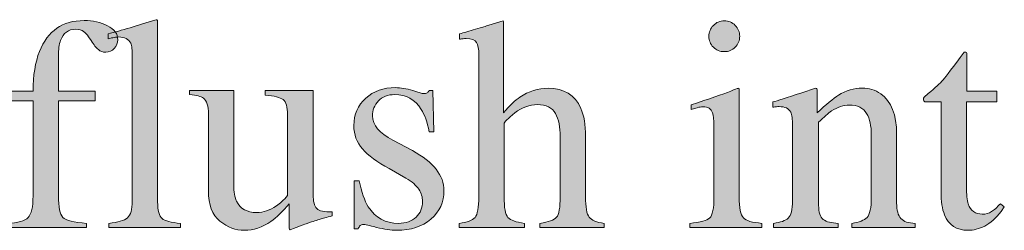
# Model space of a CAD drawing. Units: inches. Extents: x 0 to 11, y -8.5 to 0.
# Drawn here: x 8.2 to 8.6, y -2.2 to -2.1 of the extents above; entities that cross this region are included whole.
import ezdxf

# ---------------------------------------------------------------- set-up
doc = ezdxf.new("R2010")
doc.units = ezdxf.units.IN
doc.header["$MEASUREMENT"] = 0
doc.layers.add('Layer 1', color=7, linetype='Continuous')

# ---------------------------------------------------------------- blocks, each defined once
blk = doc.blocks.new('block 387')
at = {"layer": 'Layer 1', "true_color": 0xffffff}
h = blk.add_hatch(color=7, dxfattribs=at)
h.dxf.hatch_style = 2
edge = h.paths.add_edge_path()
edge.add_spline(control_points=[(8.20924, -2.17094), (8.21356, -2.17074), (8.21639, -2.16994), (8.21776, -2.16852), (8.21912, -2.16713), (8.21979, -2.16416), (8.21979, -2.15965), (8.21979, -2.15965), (8.21979, -2.12046), (8.21979, -2.12046), (8.21979, -2.12046), (8.20936, -2.12046), (8.20936, -2.12046), (8.20936, -2.12046), (8.20936, -2.11637), (8.20936, -2.11637), (8.20936, -2.11637), (8.21979, -2.11637), (8.21979, -2.11637), (8.21979, -2.10994), (8.22068, -2.10452), (8.22243, -2.10008), (8.22578, -2.09158), (8.23191, -2.08732), (8.24083, -2.08732), (8.24443, -2.08732), (8.24763, -2.08804), (8.25046, -2.08945), (8.2533, -2.09089), (8.25471, -2.0928), (8.25471, -2.0952), (8.25471, -2.09653), (8.25423, -2.09774), (8.25326, -2.0988), (8.25228, -2.09985), (8.25111, -2.10038), (8.24973, -2.10038), (8.24856, -2.10038), (8.24755, -2.10003), (8.24669, -2.09931), (8.24585, -2.09861), (8.24483, -2.09736), (8.24367, -2.09555), (8.24367, -2.09555), (8.24262, -2.09398), (8.24262, -2.09398), (8.24207, -2.09311), (8.24139, -2.09239), (8.24063, -2.09181), (8.23985, -2.09121), (8.23878, -2.09092), (8.2374, -2.09092), (8.23433, -2.09092), (8.23225, -2.09245), (8.23115, -2.0955), (8.23054, -2.09713), (8.23024, -2.09927), (8.23024, -2.1019), (8.23024, -2.1019), (8.23024, -2.11637), (8.23024, -2.11637), (8.23024, -2.11637), (8.24543, -2.11637), (8.24543, -2.11637), (8.24543, -2.11637), (8.24543, -2.12046), (8.24543, -2.12046), (8.24543, -2.12046), (8.23024, -2.12046), (8.23024, -2.12046), (8.23024, -2.12046), (8.23024, -2.15965), (8.23024, -2.15965), (8.23024, -2.16425), (8.23086, -2.16718), (8.2321, -2.16847), (8.23334, -2.16975), (8.23659, -2.17057), (8.24183, -2.17094), (8.24183, -2.17094), (8.24183, -2.17265), (8.24183, -2.17265), (8.24183, -2.17265), (8.20924, -2.17265), (8.20924, -2.17265), (8.20924, -2.17265), (8.20924, -2.17094), (8.20924, -2.17094)], knot_values=[0, 0, 0, 0, 1, 1, 1, 2, 2, 2, 3, 3, 3, 4, 4, 4, 5, 5, 5, 6, 6, 6, 7, 7, 7, 8, 8, 8, 9, 9, 9, 10, 10, 10, 11, 11, 11, 12, 12, 12, 13, 13, 13, 14, 14, 14, 15, 15, 15, 16, 16, 16, 17, 17, 17, 18, 18, 18, 19, 19, 19, 20, 20, 20, 21, 21, 21, 22, 22, 22, 23, 23, 23, 24, 24, 24, 25, 25, 25, 26, 26, 26, 27, 27, 27, 28, 28, 28, 29, 29, 29, 29], degree=3, periodic=1)
h = blk.add_hatch(color=7, dxfattribs=at)
h.dxf.hatch_style = 2
edge = h.paths.add_edge_path()
edge.add_spline(control_points=[(8.25099, -2.17094), (8.25477, -2.17057), (8.25734, -2.16981), (8.25868, -2.16865), (8.26002, -2.16749), (8.26069, -2.16523), (8.26069, -2.16185), (8.26069, -2.16185), (8.26069, -2.10221), (8.26069, -2.10221), (8.26069, -2.09953), (8.26047, -2.09768), (8.26002, -2.09667), (8.25921, -2.09496), (8.25755, -2.09409), (8.25507, -2.09409), (8.2545, -2.09409), (8.25389, -2.09416), (8.25321, -2.09428), (8.25255, -2.0944), (8.2517, -2.09458), (8.25068, -2.09482), (8.25068, -2.09482), (8.25068, -2.09281), (8.25068, -2.09281), (8.25618, -2.09135), (8.26279, -2.0894), (8.27052, -2.08695), (8.27081, -2.08695), (8.27098, -2.08708), (8.27104, -2.08732), (8.2711, -2.08757), (8.27113, -2.08809), (8.27113, -2.08891), (8.27113, -2.08891), (8.27113, -2.1621), (8.27113, -2.1621), (8.27113, -2.16562), (8.27174, -2.16791), (8.27296, -2.16896), (8.27418, -2.16999), (8.27671, -2.17065), (8.28053, -2.17094), (8.28053, -2.17094), (8.28053, -2.17265), (8.28053, -2.17265), (8.28053, -2.17265), (8.25099, -2.17265), (8.25099, -2.17265), (8.25099, -2.17265), (8.25099, -2.17094), (8.25099, -2.17094)], knot_values=[0, 0, 0, 0, 1, 1, 1, 2, 2, 2, 3, 3, 3, 4, 4, 4, 5, 5, 5, 6, 6, 6, 7, 7, 7, 8, 8, 8, 9, 9, 9, 10, 10, 10, 11, 11, 11, 12, 12, 12, 13, 13, 13, 14, 14, 14, 15, 15, 15, 16, 16, 16, 17, 17, 17, 17], degree=3, periodic=1)
h = blk.add_hatch(color=7, dxfattribs=at)
h.dxf.hatch_style = 2
edge = h.paths.add_edge_path()
edge.add_spline(control_points=[(8.3954, -2.17094), (8.39874, -2.17049), (8.40092, -2.16966), (8.40196, -2.16847), (8.40299, -2.16726), (8.40352, -2.16443), (8.40352, -2.15995), (8.40352, -2.15995), (8.40352, -2.10136), (8.40352, -2.10136), (8.40352, -2.09908), (8.40323, -2.0974), (8.40263, -2.09633), (8.40205, -2.09524), (8.40061, -2.09471), (8.39833, -2.09471), (8.39788, -2.09471), (8.39745, -2.09474), (8.39701, -2.09479), (8.39659, -2.09486), (8.3961, -2.09493), (8.39558, -2.09501), (8.39558, -2.09501), (8.39558, -2.09281), (8.39558, -2.09281), (8.39737, -2.09229), (8.39958, -2.09165), (8.40221, -2.09089), (8.40483, -2.09014), (8.40664, -2.0896), (8.40767, -2.08927), (8.40767, -2.08927), (8.41353, -2.08744), (8.41353, -2.08744), (8.41353, -2.08744), (8.41364, -2.08788), (8.41364, -2.08788), (8.41364, -2.08788), (8.41364, -2.12534), (8.41364, -2.12534), (8.41622, -2.12241), (8.41848, -2.12027), (8.42048, -2.11888), (8.42406, -2.11644), (8.42794, -2.11522), (8.43209, -2.11522), (8.43868, -2.11522), (8.44317, -2.11799), (8.44557, -2.12352), (8.44687, -2.12645), (8.44752, -2.13029), (8.44752, -2.13505), (8.44752, -2.13505), (8.44752, -2.15995), (8.44752, -2.15995), (8.44752, -2.16427), (8.44803, -2.16707), (8.44902, -2.16838), (8.45002, -2.16968), (8.45205, -2.17053), (8.45515, -2.17094), (8.45515, -2.17094), (8.45515, -2.17265), (8.45515, -2.17265), (8.45515, -2.17265), (8.42872, -2.17265), (8.42872, -2.17265), (8.42872, -2.17265), (8.42872, -2.17094), (8.42872, -2.17094), (8.43226, -2.17045), (8.43454, -2.16962), (8.43556, -2.16844), (8.43658, -2.16726), (8.43708, -2.16443), (8.43708, -2.15995), (8.43708, -2.15995), (8.43708, -2.13524), (8.43708, -2.13524), (8.43708, -2.13129), (8.43643, -2.12809), (8.4351, -2.12565), (8.43378, -2.12321), (8.43129, -2.12199), (8.42763, -2.12199), (8.42445, -2.12199), (8.42137, -2.12313), (8.41842, -2.12541), (8.41543, -2.12769), (8.41395, -2.12918), (8.41395, -2.12987), (8.41395, -2.12987), (8.41395, -2.15995), (8.41395, -2.15995), (8.41395, -2.16451), (8.41448, -2.16736), (8.41554, -2.1685), (8.4166, -2.16964), (8.41885, -2.17045), (8.42232, -2.17094), (8.42232, -2.17094), (8.42232, -2.17265), (8.42232, -2.17265), (8.42232, -2.17265), (8.3954, -2.17265), (8.3954, -2.17265), (8.3954, -2.17265), (8.3954, -2.17094), (8.3954, -2.17094)], knot_values=[0, 0, 0, 0, 1, 1, 1, 2, 2, 2, 3, 3, 3, 4, 4, 4, 5, 5, 5, 6, 6, 6, 7, 7, 7, 8, 8, 8, 9, 9, 9, 10, 10, 10, 11, 11, 11, 12, 12, 12, 13, 13, 13, 14, 14, 14, 15, 15, 15, 16, 16, 16, 17, 17, 17, 18, 18, 18, 19, 19, 19, 20, 20, 20, 21, 21, 21, 22, 22, 22, 23, 23, 23, 24, 24, 24, 25, 25, 25, 26, 26, 26, 27, 27, 27, 28, 28, 28, 29, 29, 29, 30, 30, 30, 31, 31, 31, 32, 32, 32, 33, 33, 33, 34, 34, 34, 35, 35, 35, 36, 36, 36, 36], degree=3, periodic=1)
h = blk.add_hatch(color=7, dxfattribs=at)
h.dxf.hatch_style = 2
edge = h.paths.add_edge_path()
edge.add_spline(control_points=[(8.49049, -2.17094), (8.49485, -2.17053), (8.49759, -2.16979), (8.49874, -2.16871), (8.49986, -2.16763), (8.50045, -2.16471), (8.50045, -2.15995), (8.50045, -2.15995), (8.50045, -2.13085), (8.50045, -2.13085), (8.50045, -2.1282), (8.50026, -2.12637), (8.49989, -2.12534), (8.49928, -2.12368), (8.49801, -2.12284), (8.49605, -2.12284), (8.49559, -2.12284), (8.49516, -2.12288), (8.49474, -2.12297), (8.4943, -2.12305), (8.49307, -2.12337), (8.49103, -2.12394), (8.49103, -2.12394), (8.49103, -2.12206), (8.49103, -2.12206), (8.49103, -2.12206), (8.49367, -2.12119), (8.49367, -2.12119), (8.50079, -2.11888), (8.50575, -2.11713), (8.50856, -2.11595), (8.5097, -2.11546), (8.51043, -2.11522), (8.51076, -2.11522), (8.51084, -2.11551), (8.51088, -2.1158), (8.51088, -2.11613), (8.51088, -2.11613), (8.51088, -2.15995), (8.51088, -2.15995), (8.51088, -2.16459), (8.51143, -2.16751), (8.51256, -2.16869), (8.51367, -2.16987), (8.51621, -2.17061), (8.52016, -2.17094), (8.52016, -2.17094), (8.52016, -2.17265), (8.52016, -2.17265), (8.52016, -2.17265), (8.49049, -2.17265), (8.49049, -2.17265), (8.49049, -2.17265), (8.49049, -2.17094), (8.49049, -2.17094)], knot_values=[0, 0, 0, 0, 1, 1, 1, 2, 2, 2, 3, 3, 3, 4, 4, 4, 5, 5, 5, 6, 6, 6, 7, 7, 7, 8, 8, 8, 9, 9, 9, 10, 10, 10, 11, 11, 11, 12, 12, 12, 13, 13, 13, 14, 14, 14, 15, 15, 15, 16, 16, 16, 17, 17, 17, 18, 18, 18, 18], degree=3, periodic=1)
edge = h.paths.add_edge_path()
edge.add_spline(control_points=[(8.5002, -2.08933), (8.50142, -2.08807), (8.50292, -2.08744), (8.50471, -2.08744), (8.50646, -2.08744), (8.50796, -2.08807), (8.5092, -2.0893), (8.51044, -2.09054), (8.51105, -2.09204), (8.51105, -2.09382), (8.51105, -2.09557), (8.51044, -2.09705), (8.5092, -2.09828), (8.50796, -2.09953), (8.50646, -2.10014), (8.50471, -2.10014), (8.50292, -2.10014), (8.50142, -2.09953), (8.5002, -2.09828), (8.49898, -2.09705), (8.49836, -2.09557), (8.49836, -2.09382), (8.49836, -2.09208), (8.49898, -2.09058), (8.5002, -2.08933)], knot_values=[0, 0, 0, 0, 1, 1, 1, 2, 2, 2, 3, 3, 3, 4, 4, 4, 5, 5, 5, 6, 6, 6, 7, 7, 7, 8, 8, 8, 8], degree=3, periodic=1)
h = blk.add_hatch(color=7, dxfattribs=at)
h.dxf.hatch_style = 2
edge = h.paths.add_edge_path()
edge.add_spline(control_points=[(8.61707, -2.11637), (8.61707, -2.11637), (8.61707, -2.12077), (8.61707, -2.12077), (8.61707, -2.12077), (8.60461, -2.12077), (8.60461, -2.12077), (8.60461, -2.12077), (8.60451, -2.15592), (8.60451, -2.15592), (8.60451, -2.15902), (8.60476, -2.16136), (8.60529, -2.16294), (8.60627, -2.16576), (8.60818, -2.16715), (8.61103, -2.16715), (8.61249, -2.16715), (8.61377, -2.16682), (8.61484, -2.16611), (8.61593, -2.16543), (8.61715, -2.16433), (8.61853, -2.16283), (8.61853, -2.16283), (8.62013, -2.16416), (8.62013, -2.16416), (8.62013, -2.16416), (8.61877, -2.166), (8.61877, -2.166), (8.61666, -2.16885), (8.61442, -2.17086), (8.61207, -2.17204), (8.6097, -2.17322), (8.60744, -2.17381), (8.60524, -2.17381), (8.60042, -2.17381), (8.59718, -2.17167), (8.59547, -2.1674), (8.59452, -2.16508), (8.59406, -2.16187), (8.59406, -2.15776), (8.59406, -2.15776), (8.59406, -2.12077), (8.59406, -2.12077), (8.59406, -2.12077), (8.58742, -2.12077), (8.58742, -2.12077), (8.5872, -2.12065), (8.58705, -2.12052), (8.58695, -2.1204), (8.58685, -2.12028), (8.58679, -2.12012), (8.58679, -2.11991), (8.58679, -2.11951), (8.58689, -2.11919), (8.58708, -2.11896), (8.58725, -2.11875), (8.58784, -2.11823), (8.58881, -2.11742), (8.59162, -2.11509), (8.59364, -2.11321), (8.59489, -2.11176), (8.59612, -2.11032), (8.59904, -2.10651), (8.60364, -2.10033), (8.60417, -2.10033), (8.60449, -2.10037), (8.60459, -2.10044), (8.6047, -2.10053), (8.60475, -2.10083), (8.60475, -2.10136), (8.60475, -2.10136), (8.60475, -2.11637), (8.60475, -2.11637), (8.60475, -2.11637), (8.61707, -2.11637), (8.61707, -2.11637)], knot_values=[0, 0, 0, 0, 1, 1, 1, 2, 2, 2, 3, 3, 3, 4, 4, 4, 5, 5, 5, 6, 6, 6, 7, 7, 7, 8, 8, 8, 9, 9, 9, 10, 10, 10, 11, 11, 11, 12, 12, 12, 13, 13, 13, 14, 14, 14, 15, 15, 15, 16, 16, 16, 17, 17, 17, 18, 18, 18, 19, 19, 19, 20, 20, 20, 21, 21, 21, 22, 22, 22, 23, 23, 23, 24, 24, 24, 25, 25, 25, 25], degree=3, periodic=1)
h = blk.add_hatch(color=7, dxfattribs=at)
h.dxf.hatch_style = 2
edge = h.paths.add_edge_path()
edge.add_spline(control_points=[(8.3025, -2.11613), (8.3025, -2.11613), (8.3025, -2.15519), (8.3025, -2.15519), (8.3025, -2.15796), (8.3029, -2.16018), (8.30367, -2.16185), (8.30518, -2.16494), (8.30794, -2.16649), (8.31197, -2.16649), (8.31474, -2.16649), (8.31744, -2.16557), (8.32008, -2.16374), (8.32159, -2.16272), (8.32312, -2.16132), (8.32467, -2.15952), (8.32467, -2.15952), (8.32467, -2.12607), (8.32467, -2.12607), (8.32467, -2.12295), (8.32406, -2.12089), (8.32284, -2.11991), (8.32161, -2.11894), (8.31917, -2.11835), (8.31551, -2.11815), (8.31551, -2.11815), (8.31551, -2.11613), (8.31551, -2.11613), (8.31551, -2.11613), (8.33522, -2.11613), (8.33522, -2.11613), (8.33522, -2.11613), (8.33522, -2.1591), (8.33522, -2.1591), (8.33522, -2.16187), (8.33572, -2.16376), (8.33672, -2.16481), (8.33771, -2.16584), (8.33982, -2.1663), (8.34303, -2.16618), (8.34303, -2.16618), (8.34303, -2.16789), (8.34303, -2.16789), (8.34079, -2.1685), (8.33915, -2.16896), (8.33809, -2.16926), (8.33704, -2.16957), (8.33526, -2.17013), (8.33278, -2.17094), (8.33172, -2.17131), (8.3294, -2.17219), (8.32583, -2.17357), (8.32562, -2.17357), (8.32549, -2.17348), (8.32545, -2.17329), (8.32541, -2.17311), (8.3254, -2.17289), (8.3254, -2.17265), (8.3254, -2.17265), (8.3254, -2.16283), (8.3254, -2.16283), (8.32263, -2.16611), (8.32011, -2.16855), (8.31783, -2.17015), (8.31437, -2.17259), (8.31071, -2.17381), (8.30684, -2.17381), (8.3033, -2.17381), (8.29997, -2.17254), (8.29683, -2.17002), (8.29366, -2.16753), (8.29207, -2.16336), (8.29207, -2.15748), (8.29207, -2.15748), (8.29207, -2.12577), (8.29207, -2.12577), (8.29207, -2.12255), (8.29138, -2.12039), (8.29, -2.11929), (8.2891, -2.11861), (8.28719, -2.11812), (8.28426, -2.11784), (8.28426, -2.11784), (8.28426, -2.11613), (8.28426, -2.11613), (8.28426, -2.11613), (8.3025, -2.11613), (8.3025, -2.11613)], knot_values=[0, 0, 0, 0, 1, 1, 1, 2, 2, 2, 3, 3, 3, 4, 4, 4, 5, 5, 5, 6, 6, 6, 7, 7, 7, 8, 8, 8, 9, 9, 9, 10, 10, 10, 11, 11, 11, 12, 12, 12, 13, 13, 13, 14, 14, 14, 15, 15, 15, 16, 16, 16, 17, 17, 17, 18, 18, 18, 19, 19, 19, 20, 20, 20, 21, 21, 21, 22, 22, 22, 23, 23, 23, 24, 24, 24, 25, 25, 25, 26, 26, 26, 27, 27, 27, 28, 28, 28, 29, 29, 29, 29], degree=3, periodic=1)
h = blk.add_hatch(color=7, dxfattribs=at)
h.dxf.hatch_style = 2
edge = h.paths.add_edge_path()
edge.add_spline(control_points=[(8.3522, -2.15342), (8.3522, -2.15342), (8.35421, -2.15342), (8.35421, -2.15342), (8.35514, -2.15805), (8.3564, -2.16162), (8.35798, -2.1641), (8.36083, -2.16866), (8.36499, -2.17094), (8.37047, -2.17094), (8.37351, -2.17094), (8.37591, -2.1701), (8.37769, -2.1684), (8.37945, -2.16672), (8.38033, -2.16454), (8.38033, -2.16185), (8.38033, -2.16014), (8.37981, -2.15849), (8.37881, -2.1569), (8.37778, -2.15531), (8.37599, -2.15377), (8.37344, -2.15226), (8.37344, -2.15226), (8.3666, -2.14836), (8.3666, -2.14836), (8.3616, -2.14567), (8.35791, -2.14297), (8.35555, -2.14023), (8.35319, -2.13752), (8.35201, -2.1343), (8.35201, -2.1306), (8.35201, -2.12604), (8.35364, -2.1223), (8.35689, -2.11937), (8.36015, -2.11644), (8.36423, -2.11498), (8.36915, -2.11498), (8.37131, -2.11498), (8.37368, -2.11538), (8.37627, -2.1162), (8.37885, -2.11701), (8.3803, -2.11742), (8.38063, -2.11742), (8.38136, -2.11742), (8.38189, -2.11731), (8.38223, -2.11711), (8.38254, -2.1169), (8.38283, -2.11658), (8.38307, -2.11613), (8.38307, -2.11613), (8.38454, -2.11613), (8.38454, -2.11613), (8.38454, -2.11613), (8.38497, -2.13315), (8.38497, -2.13315), (8.38497, -2.13315), (8.38307, -2.13315), (8.38307, -2.13315), (8.38226, -2.12922), (8.38116, -2.12614), (8.37979, -2.12394), (8.37725, -2.11987), (8.37362, -2.11784), (8.36886, -2.11784), (8.36601, -2.11784), (8.36377, -2.11872), (8.36214, -2.12046), (8.36051, -2.12222), (8.3597, -2.12427), (8.3597, -2.12663), (8.3597, -2.13037), (8.36251, -2.13371), (8.36812, -2.13664), (8.36812, -2.13664), (8.37618, -2.14096), (8.37618, -2.14096), (8.38485, -2.1457), (8.38917, -2.15119), (8.38917, -2.15746), (8.38917, -2.16226), (8.38738, -2.16618), (8.38379, -2.16923), (8.38019, -2.17228), (8.37549, -2.17381), (8.36968, -2.17381), (8.36724, -2.17381), (8.36449, -2.17339), (8.3614, -2.17259), (8.3583, -2.17178), (8.35649, -2.17137), (8.35592, -2.17137), (8.35543, -2.17137), (8.35499, -2.17154), (8.35463, -2.17189), (8.35426, -2.17223), (8.35398, -2.17265), (8.35377, -2.17314), (8.35377, -2.17314), (8.3522, -2.17314), (8.3522, -2.17314), (8.3522, -2.17314), (8.3522, -2.15342), (8.3522, -2.15342)], knot_values=[0, 0, 0, 0, 1, 1, 1, 2, 2, 2, 3, 3, 3, 4, 4, 4, 5, 5, 5, 6, 6, 6, 7, 7, 7, 8, 8, 8, 9, 9, 9, 10, 10, 10, 11, 11, 11, 12, 12, 12, 13, 13, 13, 14, 14, 14, 15, 15, 15, 16, 16, 16, 17, 17, 17, 18, 18, 18, 19, 19, 19, 20, 20, 20, 21, 21, 21, 22, 22, 22, 23, 23, 23, 24, 24, 24, 25, 25, 25, 26, 26, 26, 27, 27, 27, 28, 28, 28, 29, 29, 29, 30, 30, 30, 31, 31, 31, 32, 32, 32, 33, 33, 33, 34, 34, 34, 34], degree=3, periodic=1)
h = blk.add_hatch(color=7, dxfattribs=at)
h.dxf.hatch_style = 2
edge = h.paths.add_edge_path()
edge.add_spline(control_points=[(8.52502, -2.17094), (8.52791, -2.17057), (8.52995, -2.16985), (8.5311, -2.16877), (8.53227, -2.1677), (8.53284, -2.16528), (8.53284, -2.16154), (8.53284, -2.16154), (8.53284, -2.13053), (8.53284, -2.13053), (8.53284, -2.12796), (8.53259, -2.12614), (8.5321, -2.12508), (8.53133, -2.12355), (8.52974, -2.12279), (8.52736, -2.12279), (8.52698, -2.12279), (8.52661, -2.1228), (8.52622, -2.12284), (8.52584, -2.12288), (8.52535, -2.12295), (8.52478, -2.12303), (8.52478, -2.12303), (8.52478, -2.12089), (8.52478, -2.12089), (8.52645, -2.1204), (8.5304, -2.11914), (8.53663, -2.11711), (8.53663, -2.11711), (8.54236, -2.11522), (8.54236, -2.11522), (8.54264, -2.11522), (8.54282, -2.11532), (8.54289, -2.11552), (8.54294, -2.11572), (8.54298, -2.11601), (8.54298, -2.11637), (8.54298, -2.11637), (8.54298, -2.12534), (8.54298, -2.12534), (8.54671, -2.12185), (8.54964, -2.11945), (8.55174, -2.11815), (8.55492, -2.11616), (8.5582, -2.11515), (8.56162, -2.11515), (8.56439, -2.11515), (8.56689, -2.11595), (8.56917, -2.11753), (8.57355, -2.12063), (8.57575, -2.12614), (8.57575, -2.13407), (8.57575, -2.13407), (8.57575, -2.16258), (8.57575, -2.16258), (8.57575, -2.16551), (8.57633, -2.16763), (8.5775, -2.16893), (8.57868, -2.17023), (8.58063, -2.1709), (8.58337, -2.17094), (8.58337, -2.17094), (8.58337, -2.17265), (8.58337, -2.17265), (8.58337, -2.17265), (8.55732, -2.17265), (8.55732, -2.17265), (8.55732, -2.17265), (8.55732, -2.17094), (8.55732, -2.17094), (8.56029, -2.17053), (8.56236, -2.1697), (8.56354, -2.16847), (8.56472, -2.16722), (8.56531, -2.16454), (8.56531, -2.16039), (8.56531, -2.16039), (8.56531, -2.13432), (8.56531, -2.13432), (8.56531, -2.13082), (8.56467, -2.12792), (8.56337, -2.12562), (8.56208, -2.12332), (8.55969, -2.12217), (8.55621, -2.12217), (8.55382, -2.12217), (8.55139, -2.12299), (8.54892, -2.12461), (8.54755, -2.12556), (8.54578, -2.1271), (8.54358, -2.12925), (8.54358, -2.12925), (8.54358, -2.16343), (8.54358, -2.16343), (8.54358, -2.16635), (8.54423, -2.16832), (8.54553, -2.16933), (8.54683, -2.17032), (8.5489, -2.17086), (8.5517, -2.17094), (8.5517, -2.17094), (8.5517, -2.17265), (8.5517, -2.17265), (8.5517, -2.17265), (8.52502, -2.17265), (8.52502, -2.17265), (8.52502, -2.17265), (8.52502, -2.17094), (8.52502, -2.17094)], knot_values=[0, 0, 0, 0, 1, 1, 1, 2, 2, 2, 3, 3, 3, 4, 4, 4, 5, 5, 5, 6, 6, 6, 7, 7, 7, 8, 8, 8, 9, 9, 9, 10, 10, 10, 11, 11, 11, 12, 12, 12, 13, 13, 13, 14, 14, 14, 15, 15, 15, 16, 16, 16, 17, 17, 17, 18, 18, 18, 19, 19, 19, 20, 20, 20, 21, 21, 21, 22, 22, 22, 23, 23, 23, 24, 24, 24, 25, 25, 25, 26, 26, 26, 27, 27, 27, 28, 28, 28, 29, 29, 29, 30, 30, 30, 31, 31, 31, 32, 32, 32, 33, 33, 33, 34, 34, 34, 35, 35, 35, 36, 36, 36, 36], degree=3, periodic=1)
at = {"layer": 'Layer 1', "lineweight": 0}
for points, knots in [([(8.20924, -2.17094), (8.21356, -2.17074), (8.21639, -2.16994), (8.21776, -2.16852), (8.21912, -2.16713), (8.21979, -2.16416), (8.21979, -2.15965), (8.21979, -2.15965), (8.21979, -2.12046), (8.21979, -2.12046), (8.21979, -2.12046), (8.20936, -2.12046), (8.20936, -2.12046), (8.20936, -2.12046), (8.20936, -2.11637), (8.20936, -2.11637), (8.20936, -2.11637), (8.21979, -2.11637), (8.21979, -2.11637), (8.21979, -2.10994), (8.22068, -2.10452), (8.22243, -2.10008), (8.22578, -2.09158), (8.23191, -2.08732), (8.24083, -2.08732), (8.24443, -2.08732), (8.24763, -2.08804), (8.25046, -2.08945), (8.2533, -2.09089), (8.25471, -2.0928), (8.25471, -2.0952), (8.25471, -2.09653), (8.25423, -2.09774), (8.25326, -2.0988), (8.25228, -2.09985), (8.25111, -2.10038), (8.24973, -2.10038), (8.24856, -2.10038), (8.24755, -2.10003), (8.24669, -2.09931), (8.24585, -2.09861), (8.24483, -2.09736), (8.24367, -2.09555), (8.24367, -2.09555), (8.24262, -2.09398), (8.24262, -2.09398), (8.24207, -2.09311), (8.24139, -2.09239), (8.24063, -2.09181), (8.23985, -2.09121), (8.23878, -2.09092), (8.2374, -2.09092), (8.23433, -2.09092), (8.23225, -2.09245), (8.23115, -2.0955), (8.23054, -2.09713), (8.23024, -2.09927), (8.23024, -2.1019), (8.23024, -2.1019), (8.23024, -2.11637), (8.23024, -2.11637), (8.23024, -2.11637), (8.24543, -2.11637), (8.24543, -2.11637), (8.24543, -2.11637), (8.24543, -2.12046), (8.24543, -2.12046), (8.24543, -2.12046), (8.23024, -2.12046), (8.23024, -2.12046), (8.23024, -2.12046), (8.23024, -2.15965), (8.23024, -2.15965), (8.23024, -2.16425), (8.23086, -2.16718), (8.2321, -2.16847), (8.23334, -2.16975), (8.23659, -2.17057), (8.24183, -2.17094), (8.24183, -2.17094), (8.24183, -2.17265), (8.24183, -2.17265), (8.24183, -2.17265), (8.20924, -2.17265), (8.20924, -2.17265), (8.20924, -2.17265), (8.20924, -2.17094), (8.20924, -2.17094)], [0, 0, 0, 0, 1, 1, 1, 2, 2, 2, 3, 3, 3, 4, 4, 4, 5, 5, 5, 6, 6, 6, 7, 7, 7, 8, 8, 8, 9, 9, 9, 10, 10, 10, 11, 11, 11, 12, 12, 12, 13, 13, 13, 14, 14, 14, 15, 15, 15, 16, 16, 16, 17, 17, 17, 18, 18, 18, 19, 19, 19, 20, 20, 20, 21, 21, 21, 22, 22, 22, 23, 23, 23, 24, 24, 24, 25, 25, 25, 26, 26, 26, 27, 27, 27, 28, 28, 28, 29, 29, 29, 29]), ([(8.25099, -2.17094), (8.25477, -2.17057), (8.25734, -2.16981), (8.25868, -2.16865), (8.26002, -2.16749), (8.26069, -2.16523), (8.26069, -2.16185), (8.26069, -2.16185), (8.26069, -2.10221), (8.26069, -2.10221), (8.26069, -2.09953), (8.26047, -2.09768), (8.26002, -2.09667), (8.25921, -2.09496), (8.25755, -2.09409), (8.25507, -2.09409), (8.2545, -2.09409), (8.25389, -2.09416), (8.25321, -2.09428), (8.25255, -2.0944), (8.2517, -2.09458), (8.25068, -2.09482), (8.25068, -2.09482), (8.25068, -2.09281), (8.25068, -2.09281), (8.25618, -2.09135), (8.26279, -2.0894), (8.27052, -2.08695), (8.27081, -2.08695), (8.27098, -2.08708), (8.27104, -2.08732), (8.2711, -2.08757), (8.27113, -2.08809), (8.27113, -2.08891), (8.27113, -2.08891), (8.27113, -2.1621), (8.27113, -2.1621), (8.27113, -2.16562), (8.27174, -2.16791), (8.27296, -2.16896), (8.27418, -2.16999), (8.27671, -2.17065), (8.28053, -2.17094), (8.28053, -2.17094), (8.28053, -2.17265), (8.28053, -2.17265), (8.28053, -2.17265), (8.25099, -2.17265), (8.25099, -2.17265), (8.25099, -2.17265), (8.25099, -2.17094), (8.25099, -2.17094)], [0, 0, 0, 0, 1, 1, 1, 2, 2, 2, 3, 3, 3, 4, 4, 4, 5, 5, 5, 6, 6, 6, 7, 7, 7, 8, 8, 8, 9, 9, 9, 10, 10, 10, 11, 11, 11, 12, 12, 12, 13, 13, 13, 14, 14, 14, 15, 15, 15, 16, 16, 16, 17, 17, 17, 17]), ([(8.3954, -2.17094), (8.39874, -2.17049), (8.40092, -2.16966), (8.40196, -2.16847), (8.40299, -2.16726), (8.40352, -2.16443), (8.40352, -2.15995), (8.40352, -2.15995), (8.40352, -2.10136), (8.40352, -2.10136), (8.40352, -2.09908), (8.40323, -2.0974), (8.40263, -2.09633), (8.40205, -2.09524), (8.40061, -2.09471), (8.39833, -2.09471), (8.39788, -2.09471), (8.39745, -2.09474), (8.39701, -2.09479), (8.39659, -2.09486), (8.3961, -2.09493), (8.39558, -2.09501), (8.39558, -2.09501), (8.39558, -2.09281), (8.39558, -2.09281), (8.39737, -2.09229), (8.39958, -2.09165), (8.40221, -2.09089), (8.40483, -2.09014), (8.40664, -2.0896), (8.40767, -2.08927), (8.40767, -2.08927), (8.41353, -2.08744), (8.41353, -2.08744), (8.41353, -2.08744), (8.41364, -2.08788), (8.41364, -2.08788), (8.41364, -2.08788), (8.41364, -2.12534), (8.41364, -2.12534), (8.41622, -2.12241), (8.41848, -2.12027), (8.42048, -2.11888), (8.42406, -2.11644), (8.42794, -2.11522), (8.43209, -2.11522), (8.43868, -2.11522), (8.44317, -2.11799), (8.44557, -2.12352), (8.44687, -2.12645), (8.44752, -2.13029), (8.44752, -2.13505), (8.44752, -2.13505), (8.44752, -2.15995), (8.44752, -2.15995), (8.44752, -2.16427), (8.44803, -2.16707), (8.44902, -2.16838), (8.45002, -2.16968), (8.45205, -2.17053), (8.45515, -2.17094), (8.45515, -2.17094), (8.45515, -2.17265), (8.45515, -2.17265), (8.45515, -2.17265), (8.42872, -2.17265), (8.42872, -2.17265), (8.42872, -2.17265), (8.42872, -2.17094), (8.42872, -2.17094), (8.43226, -2.17045), (8.43454, -2.16962), (8.43556, -2.16844), (8.43658, -2.16726), (8.43708, -2.16443), (8.43708, -2.15995), (8.43708, -2.15995), (8.43708, -2.13524), (8.43708, -2.13524), (8.43708, -2.13129), (8.43643, -2.12809), (8.4351, -2.12565), (8.43378, -2.12321), (8.43129, -2.12199), (8.42763, -2.12199), (8.42445, -2.12199), (8.42137, -2.12313), (8.41842, -2.12541), (8.41543, -2.12769), (8.41395, -2.12918), (8.41395, -2.12987), (8.41395, -2.12987), (8.41395, -2.15995), (8.41395, -2.15995), (8.41395, -2.16451), (8.41448, -2.16736), (8.41554, -2.1685), (8.4166, -2.16964), (8.41885, -2.17045), (8.42232, -2.17094), (8.42232, -2.17094), (8.42232, -2.17265), (8.42232, -2.17265), (8.42232, -2.17265), (8.3954, -2.17265), (8.3954, -2.17265), (8.3954, -2.17265), (8.3954, -2.17094), (8.3954, -2.17094)], [0, 0, 0, 0, 1, 1, 1, 2, 2, 2, 3, 3, 3, 4, 4, 4, 5, 5, 5, 6, 6, 6, 7, 7, 7, 8, 8, 8, 9, 9, 9, 10, 10, 10, 11, 11, 11, 12, 12, 12, 13, 13, 13, 14, 14, 14, 15, 15, 15, 16, 16, 16, 17, 17, 17, 18, 18, 18, 19, 19, 19, 20, 20, 20, 21, 21, 21, 22, 22, 22, 23, 23, 23, 24, 24, 24, 25, 25, 25, 26, 26, 26, 27, 27, 27, 28, 28, 28, 29, 29, 29, 30, 30, 30, 31, 31, 31, 32, 32, 32, 33, 33, 33, 34, 34, 34, 35, 35, 35, 36, 36, 36, 36]), ([(8.5002, -2.08933), (8.50142, -2.08807), (8.50292, -2.08744), (8.50471, -2.08744), (8.50646, -2.08744), (8.50796, -2.08807), (8.5092, -2.0893), (8.51044, -2.09054), (8.51105, -2.09204), (8.51105, -2.09382), (8.51105, -2.09557), (8.51044, -2.09705), (8.5092, -2.09828), (8.50796, -2.09953), (8.50646, -2.10014), (8.50471, -2.10014), (8.50292, -2.10014), (8.50142, -2.09953), (8.5002, -2.09828), (8.49898, -2.09705), (8.49836, -2.09557), (8.49836, -2.09382), (8.49836, -2.09208), (8.49898, -2.09058), (8.5002, -2.08933)], [0, 0, 0, 0, 1, 1, 1, 2, 2, 2, 3, 3, 3, 4, 4, 4, 5, 5, 5, 6, 6, 6, 7, 7, 7, 8, 8, 8, 8]), ([(8.61707, -2.11637), (8.61707, -2.11637), (8.61707, -2.12077), (8.61707, -2.12077), (8.61707, -2.12077), (8.60461, -2.12077), (8.60461, -2.12077), (8.60461, -2.12077), (8.60451, -2.15592), (8.60451, -2.15592), (8.60451, -2.15902), (8.60476, -2.16136), (8.60529, -2.16294), (8.60627, -2.16576), (8.60818, -2.16715), (8.61103, -2.16715), (8.61249, -2.16715), (8.61377, -2.16682), (8.61484, -2.16611), (8.61593, -2.16543), (8.61715, -2.16433), (8.61853, -2.16283), (8.61853, -2.16283), (8.62013, -2.16416), (8.62013, -2.16416), (8.62013, -2.16416), (8.61877, -2.166), (8.61877, -2.166), (8.61666, -2.16885), (8.61442, -2.17086), (8.61207, -2.17204), (8.6097, -2.17322), (8.60744, -2.17381), (8.60524, -2.17381), (8.60042, -2.17381), (8.59718, -2.17167), (8.59547, -2.1674), (8.59452, -2.16508), (8.59406, -2.16187), (8.59406, -2.15776), (8.59406, -2.15776), (8.59406, -2.12077), (8.59406, -2.12077), (8.59406, -2.12077), (8.58742, -2.12077), (8.58742, -2.12077), (8.5872, -2.12065), (8.58705, -2.12052), (8.58695, -2.1204), (8.58685, -2.12028), (8.58679, -2.12012), (8.58679, -2.11991), (8.58679, -2.11951), (8.58689, -2.11919), (8.58708, -2.11896), (8.58725, -2.11875), (8.58784, -2.11823), (8.58881, -2.11742), (8.59162, -2.11509), (8.59364, -2.11321), (8.59489, -2.11176), (8.59612, -2.11032), (8.59904, -2.10651), (8.60364, -2.10033), (8.60417, -2.10033), (8.60449, -2.10037), (8.60459, -2.10044), (8.6047, -2.10053), (8.60475, -2.10083), (8.60475, -2.10136), (8.60475, -2.10136), (8.60475, -2.11637), (8.60475, -2.11637), (8.60475, -2.11637), (8.61707, -2.11637), (8.61707, -2.11637)], [0, 0, 0, 0, 1, 1, 1, 2, 2, 2, 3, 3, 3, 4, 4, 4, 5, 5, 5, 6, 6, 6, 7, 7, 7, 8, 8, 8, 9, 9, 9, 10, 10, 10, 11, 11, 11, 12, 12, 12, 13, 13, 13, 14, 14, 14, 15, 15, 15, 16, 16, 16, 17, 17, 17, 18, 18, 18, 19, 19, 19, 20, 20, 20, 21, 21, 21, 22, 22, 22, 23, 23, 23, 24, 24, 24, 25, 25, 25, 25]), ([(8.3025, -2.11613), (8.3025, -2.11613), (8.3025, -2.15519), (8.3025, -2.15519), (8.3025, -2.15796), (8.3029, -2.16018), (8.30367, -2.16185), (8.30518, -2.16494), (8.30794, -2.16649), (8.31197, -2.16649), (8.31474, -2.16649), (8.31744, -2.16557), (8.32008, -2.16374), (8.32159, -2.16272), (8.32312, -2.16132), (8.32467, -2.15952), (8.32467, -2.15952), (8.32467, -2.12607), (8.32467, -2.12607), (8.32467, -2.12295), (8.32406, -2.12089), (8.32284, -2.11991), (8.32161, -2.11894), (8.31917, -2.11835), (8.31551, -2.11815), (8.31551, -2.11815), (8.31551, -2.11613), (8.31551, -2.11613), (8.31551, -2.11613), (8.33522, -2.11613), (8.33522, -2.11613), (8.33522, -2.11613), (8.33522, -2.1591), (8.33522, -2.1591), (8.33522, -2.16187), (8.33572, -2.16376), (8.33672, -2.16481), (8.33771, -2.16584), (8.33982, -2.1663), (8.34303, -2.16618), (8.34303, -2.16618), (8.34303, -2.16789), (8.34303, -2.16789), (8.34079, -2.1685), (8.33915, -2.16896), (8.33809, -2.16926), (8.33704, -2.16957), (8.33526, -2.17013), (8.33278, -2.17094), (8.33172, -2.17131), (8.3294, -2.17219), (8.32583, -2.17357), (8.32562, -2.17357), (8.32549, -2.17348), (8.32545, -2.17329), (8.32541, -2.17311), (8.3254, -2.17289), (8.3254, -2.17265), (8.3254, -2.17265), (8.3254, -2.16283), (8.3254, -2.16283), (8.32263, -2.16611), (8.32011, -2.16855), (8.31783, -2.17015), (8.31437, -2.17259), (8.31071, -2.17381), (8.30684, -2.17381), (8.3033, -2.17381), (8.29997, -2.17254), (8.29683, -2.17002), (8.29366, -2.16753), (8.29207, -2.16336), (8.29207, -2.15748), (8.29207, -2.15748), (8.29207, -2.12577), (8.29207, -2.12577), (8.29207, -2.12255), (8.29138, -2.12039), (8.29, -2.11929), (8.2891, -2.11861), (8.28719, -2.11812), (8.28426, -2.11784), (8.28426, -2.11784), (8.28426, -2.11613), (8.28426, -2.11613), (8.28426, -2.11613), (8.3025, -2.11613), (8.3025, -2.11613)], [0, 0, 0, 0, 1, 1, 1, 2, 2, 2, 3, 3, 3, 4, 4, 4, 5, 5, 5, 6, 6, 6, 7, 7, 7, 8, 8, 8, 9, 9, 9, 10, 10, 10, 11, 11, 11, 12, 12, 12, 13, 13, 13, 14, 14, 14, 15, 15, 15, 16, 16, 16, 17, 17, 17, 18, 18, 18, 19, 19, 19, 20, 20, 20, 21, 21, 21, 22, 22, 22, 23, 23, 23, 24, 24, 24, 25, 25, 25, 26, 26, 26, 27, 27, 27, 28, 28, 28, 29, 29, 29, 29]), ([(8.3522, -2.15342), (8.3522, -2.15342), (8.35421, -2.15342), (8.35421, -2.15342), (8.35514, -2.15805), (8.3564, -2.16162), (8.35798, -2.1641), (8.36083, -2.16866), (8.36499, -2.17094), (8.37047, -2.17094), (8.37351, -2.17094), (8.37591, -2.1701), (8.37769, -2.1684), (8.37945, -2.16672), (8.38033, -2.16454), (8.38033, -2.16185), (8.38033, -2.16014), (8.37981, -2.15849), (8.37881, -2.1569), (8.37778, -2.15531), (8.37599, -2.15377), (8.37344, -2.15226), (8.37344, -2.15226), (8.3666, -2.14836), (8.3666, -2.14836), (8.3616, -2.14567), (8.35791, -2.14297), (8.35555, -2.14023), (8.35319, -2.13752), (8.35201, -2.1343), (8.35201, -2.1306), (8.35201, -2.12604), (8.35364, -2.1223), (8.35689, -2.11937), (8.36015, -2.11644), (8.36423, -2.11498), (8.36915, -2.11498), (8.37131, -2.11498), (8.37368, -2.11538), (8.37627, -2.1162), (8.37885, -2.11701), (8.3803, -2.11742), (8.38063, -2.11742), (8.38136, -2.11742), (8.38189, -2.11731), (8.38223, -2.11711), (8.38254, -2.1169), (8.38283, -2.11658), (8.38307, -2.11613), (8.38307, -2.11613), (8.38454, -2.11613), (8.38454, -2.11613), (8.38454, -2.11613), (8.38497, -2.13315), (8.38497, -2.13315), (8.38497, -2.13315), (8.38307, -2.13315), (8.38307, -2.13315), (8.38226, -2.12922), (8.38116, -2.12614), (8.37979, -2.12394), (8.37725, -2.11987), (8.37362, -2.11784), (8.36886, -2.11784), (8.36601, -2.11784), (8.36377, -2.11872), (8.36214, -2.12046), (8.36051, -2.12222), (8.3597, -2.12427), (8.3597, -2.12663), (8.3597, -2.13037), (8.36251, -2.13371), (8.36812, -2.13664), (8.36812, -2.13664), (8.37618, -2.14096), (8.37618, -2.14096), (8.38485, -2.1457), (8.38917, -2.15119), (8.38917, -2.15746), (8.38917, -2.16226), (8.38738, -2.16618), (8.38379, -2.16923), (8.38019, -2.17228), (8.37549, -2.17381), (8.36968, -2.17381), (8.36724, -2.17381), (8.36449, -2.17339), (8.3614, -2.17259), (8.3583, -2.17178), (8.35649, -2.17137), (8.35592, -2.17137), (8.35543, -2.17137), (8.35499, -2.17154), (8.35463, -2.17189), (8.35426, -2.17223), (8.35398, -2.17265), (8.35377, -2.17314), (8.35377, -2.17314), (8.3522, -2.17314), (8.3522, -2.17314), (8.3522, -2.17314), (8.3522, -2.15342), (8.3522, -2.15342)], [0, 0, 0, 0, 1, 1, 1, 2, 2, 2, 3, 3, 3, 4, 4, 4, 5, 5, 5, 6, 6, 6, 7, 7, 7, 8, 8, 8, 9, 9, 9, 10, 10, 10, 11, 11, 11, 12, 12, 12, 13, 13, 13, 14, 14, 14, 15, 15, 15, 16, 16, 16, 17, 17, 17, 18, 18, 18, 19, 19, 19, 20, 20, 20, 21, 21, 21, 22, 22, 22, 23, 23, 23, 24, 24, 24, 25, 25, 25, 26, 26, 26, 27, 27, 27, 28, 28, 28, 29, 29, 29, 30, 30, 30, 31, 31, 31, 32, 32, 32, 33, 33, 33, 34, 34, 34, 34]), ([(8.49049, -2.17094), (8.49485, -2.17053), (8.49759, -2.16979), (8.49874, -2.16871), (8.49986, -2.16763), (8.50045, -2.16471), (8.50045, -2.15995), (8.50045, -2.15995), (8.50045, -2.13085), (8.50045, -2.13085), (8.50045, -2.1282), (8.50026, -2.12637), (8.49989, -2.12534), (8.49928, -2.12368), (8.49801, -2.12284), (8.49605, -2.12284), (8.49559, -2.12284), (8.49516, -2.12288), (8.49474, -2.12297), (8.4943, -2.12305), (8.49307, -2.12337), (8.49103, -2.12394), (8.49103, -2.12394), (8.49103, -2.12206), (8.49103, -2.12206), (8.49103, -2.12206), (8.49367, -2.12119), (8.49367, -2.12119), (8.50079, -2.11888), (8.50575, -2.11713), (8.50856, -2.11595), (8.5097, -2.11546), (8.51043, -2.11522), (8.51076, -2.11522), (8.51084, -2.11551), (8.51088, -2.1158), (8.51088, -2.11613), (8.51088, -2.11613), (8.51088, -2.15995), (8.51088, -2.15995), (8.51088, -2.16459), (8.51143, -2.16751), (8.51256, -2.16869), (8.51367, -2.16987), (8.51621, -2.17061), (8.52016, -2.17094), (8.52016, -2.17094), (8.52016, -2.17265), (8.52016, -2.17265), (8.52016, -2.17265), (8.49049, -2.17265), (8.49049, -2.17265), (8.49049, -2.17265), (8.49049, -2.17094), (8.49049, -2.17094)], [0, 0, 0, 0, 1, 1, 1, 2, 2, 2, 3, 3, 3, 4, 4, 4, 5, 5, 5, 6, 6, 6, 7, 7, 7, 8, 8, 8, 9, 9, 9, 10, 10, 10, 11, 11, 11, 12, 12, 12, 13, 13, 13, 14, 14, 14, 15, 15, 15, 16, 16, 16, 17, 17, 17, 18, 18, 18, 18]), ([(8.52502, -2.17094), (8.52791, -2.17057), (8.52995, -2.16985), (8.5311, -2.16877), (8.53227, -2.1677), (8.53284, -2.16528), (8.53284, -2.16154), (8.53284, -2.16154), (8.53284, -2.13053), (8.53284, -2.13053), (8.53284, -2.12796), (8.53259, -2.12614), (8.5321, -2.12508), (8.53133, -2.12355), (8.52974, -2.12279), (8.52736, -2.12279), (8.52698, -2.12279), (8.52661, -2.1228), (8.52622, -2.12284), (8.52584, -2.12288), (8.52535, -2.12295), (8.52478, -2.12303), (8.52478, -2.12303), (8.52478, -2.12089), (8.52478, -2.12089), (8.52645, -2.1204), (8.5304, -2.11914), (8.53663, -2.11711), (8.53663, -2.11711), (8.54236, -2.11522), (8.54236, -2.11522), (8.54264, -2.11522), (8.54282, -2.11532), (8.54289, -2.11552), (8.54294, -2.11572), (8.54298, -2.11601), (8.54298, -2.11637), (8.54298, -2.11637), (8.54298, -2.12534), (8.54298, -2.12534), (8.54671, -2.12185), (8.54964, -2.11945), (8.55174, -2.11815), (8.55492, -2.11616), (8.5582, -2.11515), (8.56162, -2.11515), (8.56439, -2.11515), (8.56689, -2.11595), (8.56917, -2.11753), (8.57355, -2.12063), (8.57575, -2.12614), (8.57575, -2.13407), (8.57575, -2.13407), (8.57575, -2.16258), (8.57575, -2.16258), (8.57575, -2.16551), (8.57633, -2.16763), (8.5775, -2.16893), (8.57868, -2.17023), (8.58063, -2.1709), (8.58337, -2.17094), (8.58337, -2.17094), (8.58337, -2.17265), (8.58337, -2.17265), (8.58337, -2.17265), (8.55732, -2.17265), (8.55732, -2.17265), (8.55732, -2.17265), (8.55732, -2.17094), (8.55732, -2.17094), (8.56029, -2.17053), (8.56236, -2.1697), (8.56354, -2.16847), (8.56472, -2.16722), (8.56531, -2.16454), (8.56531, -2.16039), (8.56531, -2.16039), (8.56531, -2.13432), (8.56531, -2.13432), (8.56531, -2.13082), (8.56467, -2.12792), (8.56337, -2.12562), (8.56208, -2.12332), (8.55969, -2.12217), (8.55621, -2.12217), (8.55382, -2.12217), (8.55139, -2.12299), (8.54892, -2.12461), (8.54755, -2.12556), (8.54578, -2.1271), (8.54358, -2.12925), (8.54358, -2.12925), (8.54358, -2.16343), (8.54358, -2.16343), (8.54358, -2.16635), (8.54423, -2.16832), (8.54553, -2.16933), (8.54683, -2.17032), (8.5489, -2.17086), (8.5517, -2.17094), (8.5517, -2.17094), (8.5517, -2.17265), (8.5517, -2.17265), (8.5517, -2.17265), (8.52502, -2.17265), (8.52502, -2.17265), (8.52502, -2.17265), (8.52502, -2.17094), (8.52502, -2.17094)], [0, 0, 0, 0, 1, 1, 1, 2, 2, 2, 3, 3, 3, 4, 4, 4, 5, 5, 5, 6, 6, 6, 7, 7, 7, 8, 8, 8, 9, 9, 9, 10, 10, 10, 11, 11, 11, 12, 12, 12, 13, 13, 13, 14, 14, 14, 15, 15, 15, 16, 16, 16, 17, 17, 17, 18, 18, 18, 19, 19, 19, 20, 20, 20, 21, 21, 21, 22, 22, 22, 23, 23, 23, 24, 24, 24, 25, 25, 25, 26, 26, 26, 27, 27, 27, 28, 28, 28, 29, 29, 29, 30, 30, 30, 31, 31, 31, 32, 32, 32, 33, 33, 33, 34, 34, 34, 35, 35, 35, 36, 36, 36, 36])]:
    blk.add_open_spline(points, degree=3, knots=knots, dxfattribs=at)

msp = doc.modelspace()

# ---------------------------------------------------------------- block references
at = {"layer": 'Layer 1'}
msp.add_blockref('block 387', (0, 0), dxfattribs=at)

doc.saveas('drawing.dxf')
